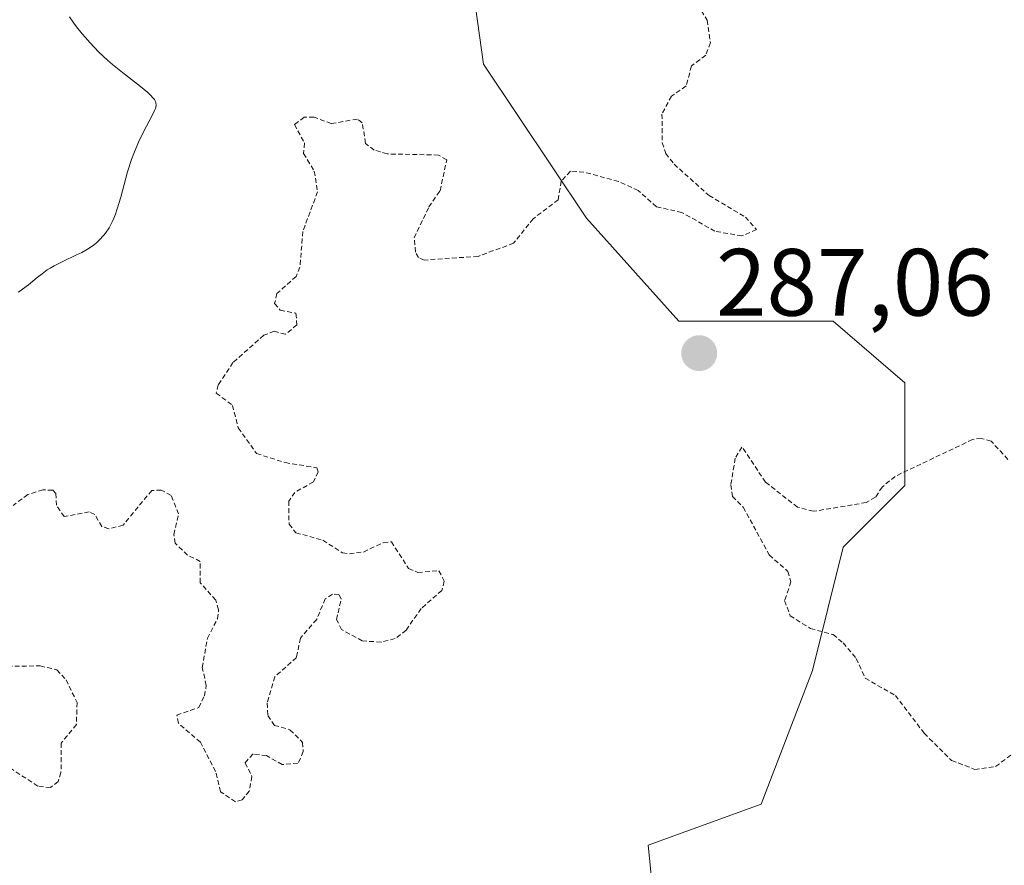
# Model space of a CAD drawing. Units: metres. Extents: x 622141 to 625623, y 4669349 to 4671722.
# Drawn here: x 625055 to 625158, y 4670157 to 4670245 of the extents above; entities that cross this region are included whole.
import ezdxf
from ezdxf.enums import TextEntityAlignment as Align

# ---------------------------------------------------------------- set-up
doc = ezdxf.new("R2010")
doc.units = ezdxf.units.M
doc.header["$MEASUREMENT"] = 0
doc.linetypes.add('TRAZOS', pattern=[0.75, 0.5, -0.25])
for name, color, linetype, lineweight in [('Carátula', 7, 'Continuous', 5), ('Curva de nivel auxiliar', 36, 'TRAZOS', 0), ('Curva de nivel normal', 36, 'Continuous', 0), ('Pastizal CxS', 92, 'Continuous', 0), ('Punto de cota en terreno', 7, 'Continuous', 0), ('Rótulo de punto de cota en terreno', 19, 'Continuous', 0)]:
    doc.layers.add(name, color=color, linetype=linetype, lineweight=lineweight)
doc.styles.add('Arial', font='txt', dxfattribs={"height": 0.2})

# ---------------------------------------------------------------- blocks, each defined once
blk = doc.blocks.new('*U152')
at = {"layer": 'Pastizal CxS', "color": 92, "linetype": 'Continuous', "lineweight": 0}
blk.add_polyline3d([(625061.26, 4669979.73, 286.5), (625056.94, 4670008.86, 284.96), (625068.8, 4670027.2, 282.54), (625082.82, 4670035.83, 283.6), (625103.31, 4670052.01, 285.73), (625120.56, 4670058.48, 285.07), (625134.58, 4670067.11, 283.88), (625144.28, 4670087.61, 282.89), (625145.36, 4670102.71, 286.69), (625131.34, 4670129.68, 285.25), (625121.64, 4670148.02, 285.53), (625120.56, 4670158.81, 286.24), (625132.42, 4670163.12, 286.39), (625137.81, 4670177.14, 286.73), (625141.05, 4670190.09, 287.65), (625147.52, 4670196.56, 287.54), (625147.52, 4670207.35, 286.77), (625139.97, 4670213.82, 286.92), (625123.8, 4670213.82, 286.97), (625114.09, 4670224.61, 287.27), (625103.31, 4670240.79, 288.13), (625102.23, 4670248.34, 288.24)], dxfattribs=at)
blk = doc.blocks.new('*U171')
at = {"layer": 'Curva de nivel normal', "color": 36, "linetype": 'Continuous', "lineweight": 0}
blk.add_polyline3d([(625059.86, 4670245.75, 290), (625060.31, 4670245.07, 290), (625060.59, 4670244.7, 290), (625061.17, 4670243.98, 290), (625061.5, 4670243.6, 290), (625062.03, 4670243.01, 290), (625062.91, 4670242.09, 290), (625063.87, 4670241.18, 290), (625064.37, 4670240.74, 290), (625065.4, 4670239.9, 290), (625067.31, 4670238.42, 290), (625068.06, 4670237.81, 290), (625068.36, 4670237.54, 290), (625068.65, 4670237.23, 290), (625068.76, 4670237.08, 290), (625068.87, 4670236.87, 290), (625068.92, 4670236.73, 290), (625068.94, 4670236.45, 290), (625068.88, 4670236.14, 290), (625068.79, 4670235.91, 290), (625068.54, 4670235.38, 290), (625067.63, 4670233.67, 290), (625067.1, 4670232.6, 290), (625066.59, 4670231.41, 290), (625066.35, 4670230.78, 290), (625065.93, 4670229.47, 290), (625065.23, 4670226.83, 290), (625064.87, 4670225.61, 290), (625064.68, 4670225.05, 290), (625064.4, 4670224.36, 290), (625064.24, 4670224.04, 290), (625064, 4670223.6, 290), (625063.64, 4670223.05, 290), (625063.44, 4670222.8, 290), (625063.02, 4670222.34, 290), (625062.71, 4670222.05, 290), (625062.49, 4670221.87, 290), (625062.03, 4670221.54, 290), (625061.75, 4670221.36, 290), (625061.15, 4670221.03, 290), (625060.52, 4670220.72, 290), (625059.22, 4670220.11, 290), (625058.26, 4670219.62, 290), (625057.81, 4670219.36, 290), (625057.52, 4670219.18, 290), (625056.98, 4670218.79, 290), (625056.47, 4670218.39, 290), (625055.55, 4670217.63, 290), (625054.94, 4670217.15, 290), (625054.66, 4670216.96, 290), (625054.47, 4670216.85, 290)], dxfattribs=at)
blk = doc.blocks.new('5PATER')
at = {"layer": 'Carátula', "linetype": 'Continuous', "lineweight": 5}
h = blk.add_hatch(color=250, dxfattribs=at)
edge = h.paths.add_edge_path()
edge.add_ellipse((0, 0.01), major_axis=(-1.33, -1.34), ratio=0.999422, start_angle=0, end_angle=360)

msp = doc.modelspace()

# ---------------------------------------------------------------- linework, layer by layer
at = {"layer": 'Curva de nivel auxiliar', "color": 36, "linetype": 'TRAZOS', "lineweight": 0}
for points in [[(625124.17, 4670249.57, 287.5), (625126.78, 4670245.4, 287.5), (625127.1, 4670243.04, 287.5), (625126.61, 4670241.71, 287.5), (625125.13, 4670240.59, 287.5), (625124.55, 4670238.49, 287.5), (625123.03, 4670237.43, 287.5), (625122.02, 4670235.55, 287.5), (625122.05, 4670232.54, 287.5), (625122.41, 4670231.4, 287.5), (625123.29, 4670230.28, 287.5), (625126.96, 4670226.99, 287.5), (625130.77, 4670224.74, 287.5), (625131.94, 4670223.42, 287.5), (625130.41, 4670222.75, 287.5), (625127.58, 4670223.24, 287.5), (625124.12, 4670225.22, 287.5), (625121.44, 4670225.81, 287.5), (625119.53, 4670227.52, 287.5), (625117.45, 4670228.47, 287.5), (625113.82, 4670229.46, 287.5), (625112.42, 4670229.55, 287.5), (625111.45, 4670228.5, 287.5), (625111.13, 4670226.55, 287.5), (625108.52, 4670224.56, 287.5), (625106.45, 4670221.99, 287.5), (625102.73, 4670220.61, 287.5), (625097.08, 4670220.22, 287.5), (625096.48, 4670220.48, 287.5), (625096.16, 4670221.06, 287.5), (625096.02, 4670222.55, 287.5), (625097.56, 4670225.79, 287.5), (625098.74, 4670227.5, 287.5), (625099.44, 4670230.74, 287.5), (625098.58, 4670231.24, 287.5), (625093.19, 4670231.36, 287.5), (625091.84, 4670231.76, 287.5), (625090.91, 4670232.47, 287.5), (625090.58, 4670234.63, 287.5), (625090.06, 4670235.02, 287.5), (625087.32, 4670234.54, 287.5), (625085.52, 4670235.21, 287.5), (625084.48, 4670235.21, 287.5), (625083.46, 4670234.45, 287.5), (625084.5, 4670232.51, 287.5), (625084.42, 4670231.4, 287.5), (625085.54, 4670229.56, 287.5), (625085.89, 4670227.38, 287.5), (625084.34, 4670223.22, 287.5), (625084.04, 4670219.48, 287.5), (625083.63, 4670218.5, 287.5), (625081.62, 4670216.71, 287.5), (625081.38, 4670215.66, 287.5), (625081.96, 4670214.97, 287.5), (625083.62, 4670214.63, 287.5), (625083.72, 4670213.43, 287.5), (625082.52, 4670212.43, 287.5), (625081.36, 4670212.75, 287.5), (625080.24, 4670212.33, 287.5), (625077.01, 4670209.46, 287.5), (625075.45, 4670207.13, 287.5), (625075.26, 4670206.26, 287.5), (625076.95, 4670204.97, 287.5), (625077.57, 4670202.61, 287.5), (625079.49, 4670199.92, 287.5), (625082.48, 4670198.96, 287.5), (625085.79, 4670198.43, 287.5), (625085.93, 4670198.01, 287.5), (625085.44, 4670196.95, 287.5), (625083.51, 4670195.84, 287.5), (625082.86, 4670194.92, 287.5), (625082.89, 4670192.5, 287.5), (625083.61, 4670191.6, 287.5), (625086.43, 4670190.82, 287.5), (625088.5, 4670189.5, 287.5), (625089.22, 4670189.38, 287.5), (625090.7, 4670189.58, 287.5), (625092.78, 4670190.55, 287.5), (625093.63, 4670190.65, 287.5), (625095.44, 4670187.84, 287.5), (625096.41, 4670187.44, 287.5), (625098.61, 4670187.62, 287.5), (625099.18, 4670186.52, 287.5), (625098.92, 4670185.55, 287.5), (625096.75, 4670183.64, 287.5), (625095.18, 4670181.38, 287.5), (625094.03, 4670180.5, 287.5), (625092.55, 4670180.12, 287.5), (625090.58, 4670180.25, 287.5), (625088.41, 4670181.43, 287.5), (625087.88, 4670182.48, 287.5), (625088.35, 4670184.62, 287.5), (625088.12, 4670185.11, 287.5), (625087.44, 4670185.15, 287.5), (625086.69, 4670184.66, 287.5), (625085.79, 4670182.51, 287.5), (625084.08, 4670180.53, 287.5), (625083.67, 4670178.5, 287.5), (625081.41, 4670176.49, 287.5), (625080.6, 4670173.74, 287.5), (625080.67, 4670172.41, 287.5), (625081.35, 4670171.38, 287.5), (625082.99, 4670170.93, 287.5), (625084.31, 4670169.6, 287.5), (625084.39, 4670168.64, 287.5), (625083.83, 4670167.42, 287.5), (625082.18, 4670167.26, 287.5), (625080.52, 4670168.21, 287.5), (625079.11, 4670168.39, 287.5), (625078.29, 4670167.46, 287.5), (625078.99, 4670166.03, 287.5), (625078.72, 4670164.48, 287.5), (625077.96, 4670163.57, 287.5), (625077.28, 4670163.37, 287.5), (625075.71, 4670164.42, 287.5), (625075.18, 4670166.55, 287.5), (625073.59, 4670169.62, 287.5), (625071.29, 4670171.6, 287.5), (625071.11, 4670172.46, 287.5), (625073.42, 4670173.26, 287.5), (625074.01, 4670174.48, 287.5), (625074.21, 4670175.58, 287.5), (625073.79, 4670177.44, 287.5), (625074.32, 4670180.53, 287.5), (625075.39, 4670182.57, 287.5), (625075.5, 4670183.52, 287.5), (625075.2, 4670184.53, 287.5), (625073.57, 4670186.36, 287.5), (625073.58, 4670188.6, 287.5), (625072.25, 4670189.26, 287.5), (625070.95, 4670190.49, 287.5), (625070.8, 4670191.42, 287.5), (625071.3, 4670193.59, 287.5), (625070.52, 4670195.52, 287.5), (625069.49, 4670196.08, 287.5), (625068.48, 4670196.04, 287.5), (625065.47, 4670192.39, 287.5), (625063.98, 4670192.02, 287.5), (625063.26, 4670192.26, 287.5), (625062.5, 4670193.51, 287.5), (625061.91, 4670193.8, 287.5), (625059.29, 4670193.29, 287.5), (625058.48, 4670194.48, 287.5), (625058.43, 4670195.73, 287.5), (625058.09, 4670196.06, 287.5), (625057.07, 4670196.1, 287.5), (625055.48, 4670195.61, 287.5), (625053.94, 4670194.47, 287.5)], [(625158.32, 4670199.3, 287.5), (625156.55, 4670201.21, 287.5), (625155.53, 4670201.51, 287.5), (625154.6, 4670201.38, 287.5), (625146.48, 4670197.52, 287.5), (625145.14, 4670196.4, 287.5), (625144.42, 4670195.32, 287.5), (625143.45, 4670194.77, 287.5), (625137.91, 4670193.85, 287.5), (625136.25, 4670194.29, 287.5), (625132.9, 4670196.9, 287.5), (625130.41, 4670200.6, 287.5), (625129.7, 4670199.42, 287.5), (625129.25, 4670196.63, 287.5), (625129.41, 4670195.41, 287.5), (625130.55, 4670194.28, 287.5), (625133.28, 4670189.27, 287.5), (625135.24, 4670187.55, 287.5), (625135.56, 4670186.45, 287.5), (625134.89, 4670184.48, 287.5), (625135.48, 4670182.89, 287.5), (625137.6, 4670181.55, 287.5), (625139.98, 4670180.91, 287.5), (625141.03, 4670180.04, 287.5), (625142.41, 4670178.41, 287.5), (625143.35, 4670176.33, 287.5), (625146.51, 4670174.52, 287.5)], [(625053.36, 4670177.6, 287.5), (625056.77, 4670177.62, 287.5), (625058.53, 4670177.21, 287.5), (625059.49, 4670176.16, 287.5), (625060.65, 4670173.79, 287.5), (625060.58, 4670171.47, 287.5), (625058.99, 4670169.53, 287.5), (625058.96, 4670166.44, 287.5), (625058.66, 4670165.5, 287.5), (625057.87, 4670164.86, 287.5), (625056.53, 4670165, 287.5), (625053.83, 4670166.78, 287.5)], [(625146.51, 4670174.52, 287.5), (625149.54, 4670170.55, 287.5), (625152.41, 4670167.71, 287.5), (625154.84, 4670166.76, 287.5), (625157.03, 4670167.06, 287.5), (625162.42, 4670171.11, 287.5)]]:
    msp.add_polyline3d(points, dxfattribs=at)
at = {"layer": 'Pastizal CxS', "color": 92, "linetype": 'Continuous', "lineweight": 0}
for points in [[(625102.23, 4670248.34, 288.24), (625103.31, 4670240.79, 288.13), (625114.09, 4670224.61, 287.27), (625123.79, 4670213.82, 286.97), (625139.97, 4670213.82, 286.92), (625147.52, 4670207.35, 286.77), (625147.52, 4670196.56, 287.54), (625141.05, 4670190.09, 287.65), (625137.81, 4670177.14, 286.73), (625132.42, 4670163.12, 286.39), (625120.56, 4670158.81, 286.24), (625121.64, 4670148.02, 285.53), (625131.34, 4670129.68, 285.25), (625145.36, 4670102.71, 286.69), (625144.28, 4670087.61, 282.89), (625134.58, 4670067.11, 283.88), (625120.56, 4670058.48, 285.07), (625103.31, 4670052.01, 285.73), (625082.82, 4670035.83, 283.6), (625068.8, 4670027.2, 282.54), (625056.94, 4670008.86, 284.96), (625061.25, 4669979.73, 286.5)], [(625061.25, 4669979.73, 286.5), (625056.94, 4670008.86, 284.96), (625067.92, 4670025.83, 282.53), (625068.8, 4670027.2, 282.54), (625082.82, 4670035.83, 283.6), (625103.31, 4670052.01, 285.73), (625120.56, 4670058.48, 285.07), (625134.57, 4670067.11, 283.88), (625140.85, 4670080.36, 281.3), (625144.28, 4670087.61, 282.89), (625145.36, 4670102.71, 286.69), (625131.34, 4670129.68, 285.25), (625121.64, 4670148.02, 285.53), (625120.56, 4670158.81, 286.24), (625132.42, 4670163.12, 286.39), (625137.81, 4670177.15, 286.73), (625141.05, 4670190.09, 287.65), (625147.52, 4670196.56, 287.54), (625147.52, 4670207.35, 286.77), (625139.97, 4670213.82, 286.92), (625123.79, 4670213.82, 286.97), (625114.09, 4670224.61, 287.27), (625103.31, 4670240.79, 288.13), (625102.23, 4670248.34, 288.24)]]:
    msp.add_polyline3d(points, dxfattribs=at)

# ---------------------------------------------------------------- block references
at = {"layer": 'Curva de nivel normal', "color": 36, "linetype": 'Continuous', "lineweight": 0}
msp.add_blockref('*U171', (0, 0), dxfattribs=at)
at = {"layer": 'Pastizal CxS', "color": 92, "linetype": 'Continuous', "lineweight": 0}
msp.add_blockref('*U152', (0, 0), dxfattribs=at)
at = {"layer": 'Punto de cota en terreno', "linetype": 'Continuous', "lineweight": 0}
msp.add_blockref('5PATER', (625125.93, 4670210.44, 287.06), dxfattribs=at)

# ---------------------------------------------------------------- texts
at = {"layer": 'Rótulo de punto de cota en terreno', "color": 19, "linetype": 'Continuous', "lineweight": 0, "style": 'Arial'}
msp.add_text('287,06', height=7, dxfattribs=at).set_placement((625127.69, 4670212.2), align=Align.BOTTOM_LEFT)

doc.saveas('drawing.dxf')
